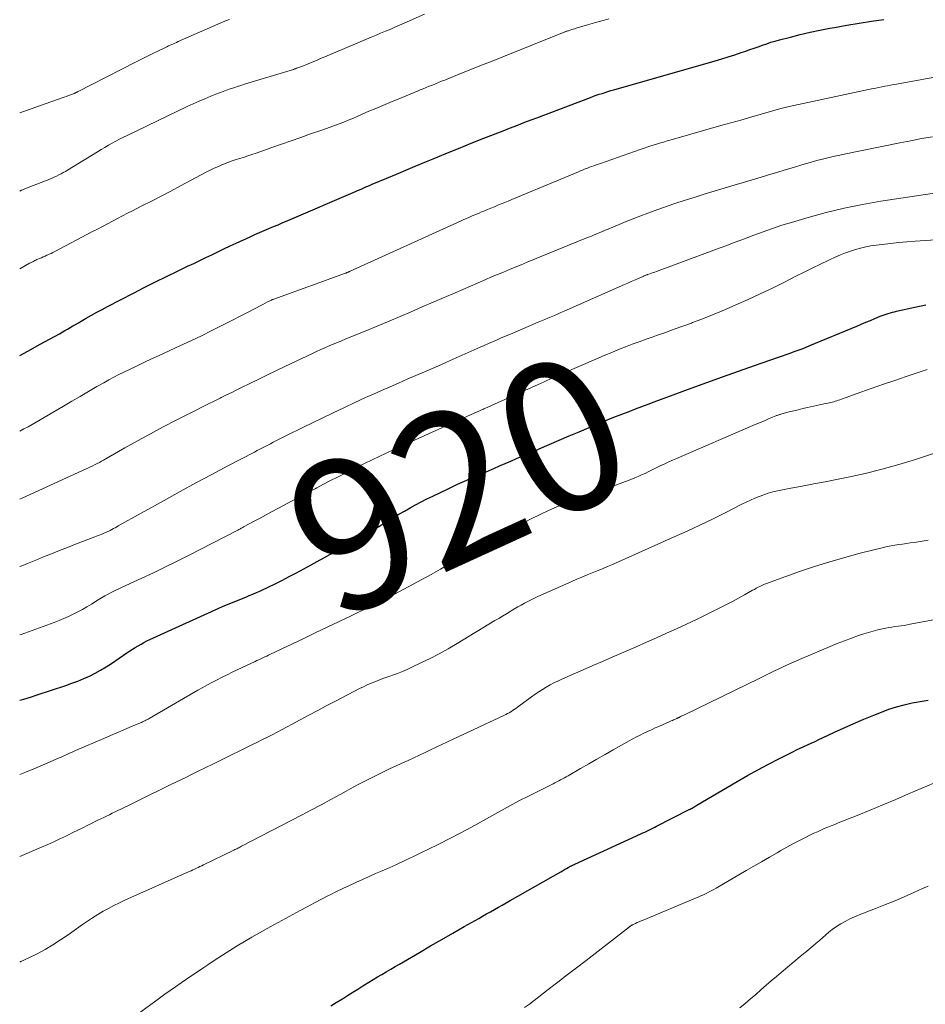
# Model space of a CAD drawing. Units: feet. Extents: x 2000000 to 2003438, y 590000 to 595001.
# Drawn here: x 2000000 to 2000121, y 591473 to 591604 of the extents above; entities that cross this region are included whole.
import ezdxf
from ezdxf.enums import TextEntityAlignment as Align

# ---------------------------------------------------------------- set-up
doc = ezdxf.new("R2010")
doc.units = ezdxf.units.FT
doc.header["$LTSCALE"] = 100
doc.header["$MEASUREMENT"] = 0
for name, color, linetype, lineweight in [('CONTOUR INDEX', 32, 'Continuous', 25), ('CONTOUR INDEX LABEL', 7, 'Continuous', 15), ('CONTOUR INTERMEDIATE', 40, 'Continuous', 15)]:
    doc.layers.add(name, color=color, linetype=linetype, lineweight=lineweight)
doc.styles.add('slant', font='romans.shx', dxfattribs={"oblique": 14.999978})

msp = doc.modelspace()

# ---------------------------------------------------------------- linework, layer by layer
at = {"layer": 'CONTOUR INDEX', "flags": 128}
for points, elevation in [([(2000000, 591559.43), (2000001.08, 591560.03), (2000002.73, 591560.93), (2000005.3, 591562.34), (2000005.67, 591562.55), (2000006.03, 591562.75), (2000006.39, 591562.96), (2000006.75, 591563.17), (2000007.1, 591563.38), (2000007.46, 591563.59), (2000007.82, 591563.8), (2000008.18, 591564), (2000008.86, 591564.4), (2000009.57, 591564.81), (2000010.27, 591565.2), (2000010.99, 591565.59), (2000011.7, 591565.97), (2000015.15, 591567.75), (2000016.61, 591568.5), (2000018.08, 591569.24), (2000019.55, 591569.96), (2000021.03, 591570.68), (2000022.38, 591571.32), (2000023.19, 591571.7), (2000024, 591572.09), (2000024.81, 591572.48), (2000025.61, 591572.87), (2000026.42, 591573.26), (2000027.23, 591573.65), (2000028.04, 591574.03), (2000028.86, 591574.41), (2000030.73, 591575.27), (2000031.35, 591575.54), (2000031.96, 591575.82), (2000032.58, 591576.09), (2000033.2, 591576.35), (2000033.82, 591576.61), (2000034.44, 591576.87), (2000035.06, 591577.14), (2000035.67, 591577.4), (2000044.75, 591581.29), (2000045.03, 591581.41), (2000045.31, 591581.53), (2000045.59, 591581.65), (2000045.87, 591581.77), (2000046.14, 591581.89), (2000046.42, 591582.01), (2000046.7, 591582.13), (2000046.98, 591582.25), (2000048.94, 591583.08), (2000050.2, 591583.61), (2000051.46, 591584.14), (2000052.72, 591584.67), (2000053.99, 591585.19), (2000055.11, 591585.65), (2000056.8, 591586.34), (2000058.49, 591587.03), (2000060.19, 591587.71), (2000061.88, 591588.38), (2000064.07, 591589.25), (2000064.67, 591589.48), (2000065.28, 591589.72), (2000065.89, 591589.96), (2000066.49, 591590.19), (2000067.1, 591590.43), (2000067.7, 591590.66), (2000068.31, 591590.89), (2000068.92, 591591.12), (2000076.09, 591593.82), (2000076.47, 591593.97), (2000076.85, 591594.1), (2000077.24, 591594.24), (2000077.62, 591594.36), (2000078.01, 591594.49), (2000078.39, 591594.61), (2000078.78, 591594.73), (2000079.17, 591594.84), (2000092.7, 591598.71), (2000093.57, 591598.97), (2000094.44, 591599.23), (2000095.3, 591599.51), (2000096.17, 591599.8), (2000096.76, 591600), (2000097.32, 591600.19), (2000097.88, 591600.39), (2000098.44, 591600.58), (2000099, 591600.78), (2000099.56, 591600.98), (2000100.13, 591601.16), (2000100.7, 591601.33), (2000101.27, 591601.49), (2000102.73, 591601.87), (2000104.03, 591602.19), (2000105.35, 591602.5), (2000106.66, 591602.77), (2000107.99, 591603.03), (2000108.6, 591603.14), (2000110.23, 591603.43), (2000111.87, 591603.71), (2000113.51, 591603.97), (2000115.15, 591604.22)], 900), ([(2000000, 591513.52), (2000000.57, 591513.68), (2000001.44, 591513.94), (2000002.31, 591514.22), (2000006.17, 591515.49), (2000006.97, 591515.77), (2000007.76, 591516.07), (2000008.53, 591516.4), (2000009.3, 591516.74), (2000010.05, 591517.12), (2000010.79, 591517.53), (2000011.51, 591517.96), (2000012.22, 591518.42), (2000014.29, 591519.83), (2000014.66, 591520.08), (2000015.03, 591520.32), (2000015.41, 591520.55), (2000015.78, 591520.78), (2000016.17, 591521), (2000016.55, 591521.22), (2000016.95, 591521.41), (2000017.35, 591521.6), (2000027.04, 591526.01), (2000027.14, 591526.06), (2000030.12, 591527.26), (2000030.59, 591527.45), (2000031.07, 591527.65), (2000031.54, 591527.85), (2000032.01, 591528.06), (2000032.47, 591528.28), (2000032.93, 591528.49), (2000033.4, 591528.72), (2000033.86, 591528.95), (2000034.92, 591529.49), (2000035.91, 591529.99), (2000036.9, 591530.5), (2000037.88, 591531.03), (2000038.86, 591531.56), (2000041.32, 591532.92), (2000042.88, 591533.78), (2000044.42, 591534.66), (2000045.96, 591535.56), (2000047.49, 591536.46), (2000049.07, 591537.42), (2000049.81, 591537.85), (2000050.54, 591538.29), (2000051.28, 591538.72), (2000052.02, 591539.14), (2000052.77, 591539.56), (2000053.52, 591539.96), (2000054.28, 591540.35), (2000055.05, 591540.72), (2000057.1, 591541.69), (2000058.36, 591542.28), (2000059.61, 591542.85), (2000060.88, 591543.41), (2000062.15, 591543.96), (2000063.18, 591544.4), (2000063.94, 591544.73), (2000064.69, 591545.05), (2000065.45, 591545.37), (2000066.21, 591545.7), (2000066.97, 591546.02), (2000067.72, 591546.34), (2000068.48, 591546.67), (2000069.24, 591547), (2000073.23, 591548.73), (2000074.56, 591549.29), (2000075.88, 591549.85), (2000077.21, 591550.4), (2000078.54, 591550.94), (2000079.55, 591551.35), (2000080.38, 591551.68), (2000081.22, 591552), (2000082.06, 591552.32), (2000082.9, 591552.63), (2000083.74, 591552.94), (2000084.58, 591553.26), (2000085.42, 591553.57), (2000086.26, 591553.88), (2000089.47, 591555.08), (2000091.58, 591555.85), (2000093.69, 591556.62), (2000095.81, 591557.37), (2000097.93, 591558.12), (2000101.12, 591559.22), (2000101.65, 591559.41), (2000102.17, 591559.59), (2000102.7, 591559.77), (2000103.23, 591559.96), (2000103.76, 591560.15), (2000104.28, 591560.35), (2000104.8, 591560.55), (2000105.32, 591560.76), (2000111.56, 591563.36), (2000112.17, 591563.62), (2000112.78, 591563.87), (2000113.39, 591564.12), (2000113.99, 591564.38), (2000114.67, 591564.67), (2000114.94, 591564.77), (2000115.21, 591564.87), (2000115.49, 591564.96), (2000115.76, 591565.05), (2000116.04, 591565.12), (2000116.32, 591565.2), (2000116.6, 591565.27), (2000116.88, 591565.33), (2000119.29, 591565.88), (2000120.77, 591566.2)], 920), ([(2000041.47, 591472.79), (2000042.2, 591473.25), (2000042.92, 591473.7), (2000043.02, 591473.76), (2000043.7, 591474.18), (2000044.38, 591474.61), (2000045.06, 591475.03), (2000045.74, 591475.46), (2000045.94, 591475.59), (2000046.52, 591475.94), (2000047.1, 591476.3), (2000047.69, 591476.65), (2000048.27, 591477), (2000048.86, 591477.34), (2000049.45, 591477.69), (2000050.04, 591478.03), (2000050.62, 591478.37), (2000053.27, 591479.92), (2000054.75, 591480.79), (2000056.24, 591481.65), (2000057.74, 591482.51), (2000059.23, 591483.36), (2000061.18, 591484.46), (2000061.7, 591484.76), (2000062.22, 591485.05), (2000062.75, 591485.35), (2000063.27, 591485.65), (2000063.8, 591485.94), (2000064.32, 591486.24), (2000064.85, 591486.54), (2000065.37, 591486.83), (2000072.1, 591490.67), (2000072.36, 591490.81), (2000072.61, 591490.95), (2000072.87, 591491.09), (2000073.12, 591491.23), (2000073.52, 591491.44), (2000073.58, 591491.48), (2000073.64, 591491.51), (2000073.7, 591491.54), (2000073.76, 591491.57), (2000073.82, 591491.6), (2000073.88, 591491.63), (2000073.94, 591491.65), (2000074, 591491.68), (2000082.78, 591495.71), (2000083.05, 591495.84), (2000083.31, 591495.96), (2000083.58, 591496.09), (2000083.84, 591496.22), (2000084.1, 591496.35), (2000084.37, 591496.48), (2000084.63, 591496.61), (2000084.89, 591496.74), (2000089.22, 591498.95), (2000089.35, 591499.02), (2000089.48, 591499.09), (2000089.61, 591499.16), (2000089.74, 591499.23), (2000089.87, 591499.3), (2000090, 591499.37), (2000090.13, 591499.45), (2000090.26, 591499.52), (2000095.64, 591502.68), (2000097.01, 591503.47), (2000098.39, 591504.24), (2000099.78, 591504.98), (2000101.18, 591505.71), (2000103.02, 591506.65), (2000103.51, 591506.89), (2000104, 591507.13), (2000104.5, 591507.36), (2000105, 591507.59), (2000105.5, 591507.81), (2000106, 591508.04), (2000106.49, 591508.27), (2000106.99, 591508.5), (2000108.58, 591509.25), (2000109.88, 591509.86), (2000111.19, 591510.44), (2000112.5, 591511), (2000113.83, 591511.54), (2000114.84, 591511.95), (2000115.84, 591512.32), (2000116.87, 591512.65), (2000117.9, 591512.92), (2000118.95, 591513.16), (2000120.01, 591513.35), (2000121.07, 591513.53)], 940)]:
    msp.add_lwpolyline(points, dxfattribs=dict(at, elevation=elevation))
at = {"layer": 'CONTOUR INTERMEDIATE', "flags": 128}
for points, elevation in [([(2000000, 591581.35), (2000000.26, 591581.46), (2000001.71, 591582.04), (2000004, 591582.95), (2000004.31, 591583.08), (2000004.61, 591583.21), (2000004.92, 591583.35), (2000005.22, 591583.5), (2000005.51, 591583.65), (2000005.81, 591583.81), (2000006.1, 591583.97), (2000006.38, 591584.15), (2000010.37, 591586.59), (2000010.85, 591586.88), (2000011.34, 591587.17), (2000011.83, 591587.46), (2000012.32, 591587.73), (2000012.82, 591588.01), (2000013.32, 591588.27), (2000013.82, 591588.53), (2000014.33, 591588.77), (2000022.33, 591592.6), (2000023.11, 591592.96), (2000023.9, 591593.31), (2000024.69, 591593.65), (2000025.49, 591593.98), (2000026.15, 591594.25), (2000026.62, 591594.44), (2000027.1, 591594.62), (2000027.57, 591594.79), (2000028.05, 591594.95), (2000028.53, 591595.11), (2000029.01, 591595.27), (2000029.49, 591595.42), (2000029.98, 591595.57), (2000036.48, 591597.56), (2000036.62, 591597.61), (2000036.77, 591597.65), (2000036.91, 591597.7), (2000037.05, 591597.75), (2000037.19, 591597.8), (2000037.33, 591597.85), (2000037.47, 591597.91), (2000037.61, 591597.96), (2000038.44, 591598.3), (2000038.99, 591598.53), (2000039.54, 591598.76), (2000040.1, 591598.99), (2000040.65, 591599.23), (2000046.23, 591601.57), (2000046.86, 591601.84), (2000047.49, 591602.1), (2000048.11, 591602.36), (2000048.74, 591602.63), (2000049.36, 591602.89), (2000049.99, 591603.16), (2000050.61, 591603.43), (2000051.23, 591603.71), (2000053.97, 591604.92)], 892), ([(2000000, 591571), (2000001.32, 591571.72), (2000001.46, 591571.8), (2000001.6, 591571.87), (2000001.74, 591571.94), (2000001.87, 591572.01), (2000002.01, 591572.08), (2000002.15, 591572.15), (2000002.29, 591572.22), (2000002.44, 591572.28), (2000002.64, 591572.37), (2000002.89, 591572.47), (2000003.13, 591572.58), (2000003.38, 591572.68), (2000003.62, 591572.79), (2000003.66, 591572.81), (2000003.92, 591572.93), (2000004.18, 591573.05), (2000004.44, 591573.18), (2000004.69, 591573.31), (2000009.69, 591575.94), (2000010.36, 591576.29), (2000011.03, 591576.64), (2000011.69, 591576.99), (2000012.36, 591577.35), (2000013.03, 591577.7), (2000013.7, 591578.04), (2000014.37, 591578.39), (2000015.04, 591578.73), (2000016.29, 591579.36), (2000017.58, 591580.01), (2000018.87, 591580.68), (2000020.15, 591581.35), (2000021.43, 591582.03), (2000024.86, 591583.85), (2000025.4, 591584.13), (2000025.94, 591584.39), (2000026.49, 591584.64), (2000027.04, 591584.88), (2000027.08, 591584.89), (2000027.62, 591585.1), (2000028.17, 591585.31), (2000028.72, 591585.49), (2000029.28, 591585.67), (2000029.84, 591585.84), (2000030.39, 591586.02), (2000030.95, 591586.21), (2000031.5, 591586.4), (2000033.6, 591587.14), (2000034.89, 591587.59), (2000036.19, 591588.05), (2000037.48, 591588.5), (2000038.78, 591588.95), (2000040.14, 591589.42), (2000040.75, 591589.63), (2000041.36, 591589.85), (2000041.97, 591590.08), (2000042.58, 591590.3), (2000043.18, 591590.54), (2000043.78, 591590.78), (2000044.38, 591591.03), (2000044.97, 591591.28), (2000045.63, 591591.57), (2000046.55, 591591.97), (2000047.48, 591592.36), (2000048.4, 591592.76), (2000049.33, 591593.15), (2000050.97, 591593.83), (2000051.51, 591594.05), (2000052.04, 591594.27), (2000052.58, 591594.49), (2000053.11, 591594.71), (2000053.37, 591594.81), (2000053.78, 591594.98), (2000054.18, 591595.14), (2000054.59, 591595.31), (2000055, 591595.47), (2000055.41, 591595.64), (2000055.82, 591595.81), (2000056.23, 591595.97), (2000056.64, 591596.13), (2000058.68, 591596.95), (2000060.11, 591597.52), (2000061.54, 591598.1), (2000062.96, 591598.67), (2000064.39, 591599.24), (2000072.57, 591602.51), (2000072.64, 591602.54), (2000072.71, 591602.56), (2000072.78, 591602.59), (2000072.85, 591602.62), (2000072.92, 591602.64), (2000072.99, 591602.67), (2000073.06, 591602.69), (2000073.13, 591602.71), (2000073.38, 591602.8), (2000073.58, 591602.86), (2000073.78, 591602.92), (2000073.98, 591602.98), (2000074.18, 591603.04), (2000075.68, 591603.48), (2000076.63, 591603.76), (2000077.59, 591604.03), (2000078.54, 591604.3)], 896), ([(2000000, 591591.77), (2000005.66, 591593.76), (2000005.94, 591593.85), (2000006.22, 591593.96), (2000006.49, 591594.06), (2000006.77, 591594.16), (2000007.18, 591594.32), (2000007.25, 591594.35), (2000007.32, 591594.38), (2000007.38, 591594.41), (2000007.45, 591594.44), (2000007.52, 591594.47), (2000007.58, 591594.51), (2000007.65, 591594.54), (2000007.71, 591594.57), (2000015.52, 591598.57), (2000016.24, 591598.93), (2000016.95, 591599.29), (2000017.67, 591599.64), (2000018.39, 591599.99), (2000019.42, 591600.48), (2000019.63, 591600.58), (2000019.84, 591600.68), (2000020.05, 591600.78), (2000020.26, 591600.87), (2000020.48, 591600.97), (2000020.69, 591601.06), (2000020.9, 591601.15), (2000021.11, 591601.25), (2000027.11, 591603.87), (2000027.27, 591603.94), (2000027.45, 591604.01), (2000027.62, 591604.08), (2000027.79, 591604.14), (2000027.96, 591604.21)], 888), ([(2000000, 591549.36), (2000000.02, 591549.37), (2000000.56, 591549.66), (2000001.11, 591549.96), (2000001.65, 591550.25), (2000002.19, 591550.55), (2000002.73, 591550.86), (2000003.26, 591551.18), (2000005.82, 591552.7), (2000006.93, 591553.35), (2000008.05, 591554), (2000009.16, 591554.65), (2000010.28, 591555.29), (2000011.21, 591555.82), (2000011.87, 591556.19), (2000012.53, 591556.54), (2000013.21, 591556.89), (2000013.88, 591557.22), (2000014.54, 591557.54), (2000015.55, 591558.02), (2000016.56, 591558.5), (2000017.57, 591558.98), (2000018.59, 591559.45), (2000021.35, 591560.72), (2000022.79, 591561.39), (2000024.21, 591562.07), (2000025.63, 591562.76), (2000027.04, 591563.47), (2000030.7, 591565.33), (2000031.13, 591565.55), (2000031.56, 591565.77), (2000031.98, 591566), (2000032.4, 591566.23), (2000033.04, 591566.58), (2000033.14, 591566.63), (2000033.25, 591566.68), (2000033.35, 591566.74), (2000033.46, 591566.78), (2000033.57, 591566.83), (2000033.67, 591566.88), (2000033.78, 591566.92), (2000033.89, 591566.96), (2000043.42, 591570.4), (2000043.49, 591570.43), (2000043.56, 591570.46), (2000043.62, 591570.48), (2000043.69, 591570.51), (2000043.76, 591570.54), (2000043.83, 591570.57), (2000043.89, 591570.6), (2000043.96, 591570.63), (2000058.86, 591577.39), (2000059.19, 591577.54), (2000059.53, 591577.69), (2000059.86, 591577.84), (2000060.2, 591577.99), (2000060.54, 591578.13), (2000060.88, 591578.28), (2000061.22, 591578.42), (2000061.56, 591578.56), (2000061.87, 591578.69), (2000062.33, 591578.88), (2000062.8, 591579.07), (2000063.26, 591579.26), (2000063.72, 591579.45), (2000064.19, 591579.64), (2000064.65, 591579.83), (2000065.11, 591580.02), (2000065.57, 591580.21), (2000074.46, 591583.92), (2000074.65, 591583.99), (2000074.83, 591584.07), (2000075.01, 591584.15), (2000075.2, 591584.22), (2000075.38, 591584.29), (2000075.57, 591584.37), (2000075.75, 591584.44), (2000075.94, 591584.51), (2000076.19, 591584.6), (2000076.5, 591584.71), (2000076.81, 591584.82), (2000077.12, 591584.93), (2000077.43, 591585.04), (2000082.7, 591586.88), (2000083.21, 591587.06), (2000083.73, 591587.23), (2000084.24, 591587.4), (2000084.76, 591587.56), (2000085.27, 591587.72), (2000085.79, 591587.88), (2000086.31, 591588.03), (2000086.83, 591588.18), (2000093.46, 591590.06), (2000094.8, 591590.43), (2000096.13, 591590.81), (2000097.46, 591591.2), (2000098.8, 591591.58), (2000101.11, 591592.24), (2000101.29, 591592.29), (2000101.46, 591592.34), (2000101.64, 591592.38), (2000101.82, 591592.43), (2000102, 591592.47), (2000102.18, 591592.52), (2000102.36, 591592.56), (2000102.54, 591592.6), (2000113.74, 591594.99), (2000114.12, 591595.07), (2000114.51, 591595.15), (2000114.9, 591595.23), (2000115.29, 591595.31), (2000115.68, 591595.38), (2000116.07, 591595.46), (2000116.46, 591595.53), (2000116.85, 591595.6), (2000123.66, 591596.84)], 904), ([(2000000, 591540.32), (2000000.4, 591540.5), (2000008.88, 591544.34), (2000009.17, 591544.47), (2000009.46, 591544.61), (2000009.75, 591544.76), (2000010.04, 591544.9), (2000010.33, 591545.05), (2000010.62, 591545.21), (2000010.9, 591545.36), (2000011.18, 591545.52), (2000014.02, 591547.14), (2000015.72, 591548.09), (2000017.42, 591549.02), (2000019.14, 591549.93), (2000020.87, 591550.82), (2000023.61, 591552.22), (2000024.38, 591552.61), (2000025.15, 591553), (2000025.93, 591553.38), (2000026.7, 591553.76), (2000026.87, 591553.85), (2000027.56, 591554.19), (2000028.26, 591554.53), (2000028.95, 591554.87), (2000029.64, 591555.21), (2000030.6, 591555.68), (2000031.78, 591556.25), (2000032.96, 591556.83), (2000034.14, 591557.39), (2000035.32, 591557.96), (2000039.02, 591559.72), (2000039.57, 591559.97), (2000040.12, 591560.22), (2000040.68, 591560.47), (2000041.23, 591560.71), (2000041.79, 591560.95), (2000042.35, 591561.18), (2000042.91, 591561.41), (2000043.47, 591561.65), (2000046.27, 591562.79), (2000047.75, 591563.4), (2000049.23, 591564.02), (2000050.7, 591564.64), (2000052.17, 591565.27), (2000053.65, 591565.91), (2000055.12, 591566.54), (2000056.59, 591567.17), (2000058.06, 591567.81), (2000062.11, 591569.56), (2000062.9, 591569.9), (2000063.68, 591570.23), (2000064.47, 591570.56), (2000065.26, 591570.89), (2000066.05, 591571.22), (2000066.83, 591571.54), (2000067.62, 591571.87), (2000068.41, 591572.19), (2000075.45, 591575.06), (2000075.82, 591575.21), (2000076.19, 591575.36), (2000076.56, 591575.52), (2000076.93, 591575.67), (2000077.3, 591575.83), (2000077.67, 591575.98), (2000078.04, 591576.14), (2000078.41, 591576.29), (2000080.85, 591577.28), (2000082.45, 591577.92), (2000084.06, 591578.53), (2000085.67, 591579.11), (2000087.3, 591579.67), (2000088.54, 591580.08), (2000089.87, 591580.51), (2000091.21, 591580.93), (2000092.55, 591581.34), (2000093.9, 591581.74), (2000095.24, 591582.14), (2000096.59, 591582.53), (2000097.93, 591582.94), (2000099.28, 591583.34), (2000099.82, 591583.51), (2000100.92, 591583.84), (2000102.02, 591584.18), (2000103.13, 591584.5), (2000104.23, 591584.83), (2000105.37, 591585.17), (2000105.91, 591585.32), (2000106.44, 591585.47), (2000106.98, 591585.6), (2000107.51, 591585.74), (2000108.05, 591585.86), (2000108.59, 591585.99), (2000109.13, 591586.1), (2000109.68, 591586.22), (2000117.32, 591587.78), (2000118.77, 591588.06), (2000120.21, 591588.33), (2000121.66, 591588.57)], 908), ([(2000000, 591531.32), (2000000.4, 591531.48), (2000001.06, 591531.74), (2000001.73, 591532.01), (2000002.39, 591532.28), (2000003.19, 591532.6), (2000004.25, 591533.03), (2000005.31, 591533.46), (2000006.37, 591533.88), (2000007.44, 591534.29), (2000010, 591535.28), (2000010.24, 591535.38), (2000010.48, 591535.47), (2000010.72, 591535.56), (2000010.96, 591535.66), (2000011.22, 591535.76), (2000011.33, 591535.8), (2000011.44, 591535.85), (2000011.55, 591535.89), (2000011.66, 591535.94), (2000011.76, 591535.99), (2000011.87, 591536.04), (2000011.97, 591536.1), (2000012.08, 591536.15), (2000012.29, 591536.26), (2000012.51, 591536.38), (2000012.72, 591536.49), (2000012.93, 591536.61), (2000013.14, 591536.73), (2000019.26, 591540.14), (2000021.37, 591541.31), (2000023.48, 591542.46), (2000025.6, 591543.6), (2000027.73, 591544.73), (2000031.28, 591546.58), (2000031.64, 591546.77), (2000032, 591546.96), (2000032.36, 591547.14), (2000032.72, 591547.33), (2000033.08, 591547.51), (2000033.44, 591547.69), (2000033.8, 591547.88), (2000034.16, 591548.06), (2000034.86, 591548.42), (2000035.58, 591548.78), (2000036.29, 591549.14), (2000037.01, 591549.5), (2000037.73, 591549.85), (2000041.76, 591551.8), (2000043.21, 591552.49), (2000044.65, 591553.17), (2000046.11, 591553.83), (2000047.57, 591554.48), (2000048.21, 591554.77), (2000049.36, 591555.27), (2000050.5, 591555.77), (2000051.65, 591556.27), (2000052.79, 591556.76), (2000053.94, 591557.26), (2000055.09, 591557.76), (2000056.23, 591558.26), (2000057.37, 591558.77), (2000061.38, 591560.55), (2000061.92, 591560.79), (2000062.46, 591561.03), (2000063, 591561.26), (2000063.54, 591561.5), (2000064.08, 591561.74), (2000064.63, 591561.97), (2000065.17, 591562.2), (2000065.72, 591562.43), (2000069.11, 591563.87), (2000069.54, 591564.05), (2000069.97, 591564.24), (2000070.4, 591564.42), (2000070.83, 591564.6), (2000071.26, 591564.79), (2000071.69, 591564.97), (2000072.12, 591565.16), (2000072.55, 591565.35), (2000080.62, 591568.9), (2000081.06, 591569.09), (2000081.49, 591569.28), (2000081.93, 591569.47), (2000082.36, 591569.66), (2000083.08, 591569.98), (2000083.16, 591570.01), (2000083.23, 591570.04), (2000083.31, 591570.08), (2000083.38, 591570.11), (2000083.46, 591570.14), (2000083.54, 591570.17), (2000083.61, 591570.19), (2000083.69, 591570.22), (2000083.99, 591570.32), (2000084.21, 591570.4), (2000084.44, 591570.48), (2000084.67, 591570.56), (2000084.89, 591570.65), (2000092.87, 591573.59), (2000094.11, 591574.05), (2000095.36, 591574.52), (2000096.6, 591574.99), (2000097.84, 591575.47), (2000099.08, 591575.93), (2000100.33, 591576.38), (2000101.59, 591576.79), (2000102.86, 591577.18), (2000105.09, 591577.83), (2000107.48, 591578.48), (2000109.9, 591579.07), (2000112.33, 591579.55), (2000114.78, 591579.98), (2000122.5, 591581.15)], 912), ([(2000000, 591522.21), (2000000.21, 591522.29), (2000004.6, 591523.89), (2000005.24, 591524.14), (2000005.88, 591524.4), (2000006.51, 591524.68), (2000007.13, 591524.98), (2000007.75, 591525.29), (2000008.36, 591525.62), (2000008.95, 591525.96), (2000009.55, 591526.32), (2000010.46, 591526.88), (2000010.9, 591527.15), (2000011.35, 591527.41), (2000011.81, 591527.66), (2000012.27, 591527.9), (2000012.73, 591528.14), (2000013.2, 591528.37), (2000013.67, 591528.59), (2000014.14, 591528.81), (2000016.28, 591529.79), (2000017.82, 591530.51), (2000019.36, 591531.24), (2000020.88, 591531.99), (2000022.39, 591532.75), (2000028.97, 591536.13), (2000029.08, 591536.19), (2000029.19, 591536.25), (2000029.3, 591536.3), (2000029.41, 591536.36), (2000029.52, 591536.42), (2000029.63, 591536.48), (2000029.74, 591536.54), (2000029.85, 591536.6), (2000031.25, 591537.36), (2000032.05, 591537.79), (2000032.86, 591538.23), (2000033.67, 591538.67), (2000034.48, 591539.1), (2000036.21, 591540.03), (2000037, 591540.45), (2000037.78, 591540.87), (2000038.57, 591541.29), (2000039.36, 591541.7), (2000039.6, 591541.83), (2000040.51, 591542.31), (2000041.42, 591542.78), (2000042.34, 591543.24), (2000043.25, 591543.7), (2000045.12, 591544.64), (2000046.98, 591545.55), (2000048.84, 591546.45), (2000050.72, 591547.32), (2000052.6, 591548.18), (2000060.56, 591551.74), (2000060.66, 591551.79), (2000060.77, 591551.83), (2000060.88, 591551.88), (2000060.99, 591551.93), (2000061.03, 591551.95), (2000061.12, 591551.98), (2000061.2, 591552.02), (2000061.29, 591552.06), (2000061.38, 591552.1), (2000061.47, 591552.14), (2000061.61, 591552.2), (2000061.74, 591552.26), (2000061.88, 591552.32), (2000062.01, 591552.38), (2000069.09, 591555.58), (2000069.48, 591555.76), (2000069.88, 591555.94), (2000070.27, 591556.11), (2000070.67, 591556.29), (2000071.06, 591556.46), (2000071.46, 591556.63), (2000071.85, 591556.81), (2000072.25, 591556.98), (2000077.09, 591559.08), (2000078, 591559.47), (2000078.91, 591559.85), (2000079.82, 591560.22), (2000080.73, 591560.58), (2000081.65, 591560.93), (2000082.57, 591561.28), (2000083.5, 591561.62), (2000084.43, 591561.95), (2000084.89, 591562.11), (2000086.05, 591562.51), (2000087.21, 591562.93), (2000088.37, 591563.35), (2000089.52, 591563.77), (2000089.68, 591563.83), (2000090.9, 591564.29), (2000092.12, 591564.77), (2000093.33, 591565.27), (2000094.54, 591565.78), (2000095.44, 591566.17), (2000097.08, 591566.89), (2000098.71, 591567.64), (2000100.33, 591568.43), (2000101.94, 591569.23), (2000103.46, 591570), (2000104.55, 591570.55), (2000105.64, 591571.09), (2000106.74, 591571.61), (2000107.84, 591572.13), (2000108.77, 591572.57), (2000109.41, 591572.85), (2000110.06, 591573.11), (2000110.73, 591573.35), (2000111.4, 591573.56), (2000112.07, 591573.74), (2000112.76, 591573.91), (2000113.45, 591574.04), (2000114.14, 591574.14), (2000114.94, 591574.25), (2000116.04, 591574.38), (2000117.15, 591574.5), (2000118.25, 591574.6), (2000119.35, 591574.68), (2000122.75, 591574.88)], 916), ([(2000000, 591503.62), (2000000.9, 591503.98), (2000002.13, 591504.49), (2000003.36, 591505.01), (2000005.26, 591505.83), (2000005.53, 591505.95), (2000005.81, 591506.07), (2000006.09, 591506.19), (2000006.36, 591506.32), (2000006.63, 591506.45), (2000006.91, 591506.57), (2000007.19, 591506.69), (2000007.46, 591506.81), (2000011.23, 591508.44), (2000012.09, 591508.81), (2000012.95, 591509.18), (2000013.81, 591509.54), (2000014.67, 591509.91), (2000016.08, 591510.5), (2000016.24, 591510.57), (2000016.39, 591510.64), (2000016.53, 591510.71), (2000016.68, 591510.78), (2000016.83, 591510.86), (2000016.97, 591510.93), (2000017.12, 591511.01), (2000017.26, 591511.1), (2000023.75, 591514.84), (2000024.39, 591515.21), (2000025.03, 591515.57), (2000025.68, 591515.91), (2000026.34, 591516.25), (2000027, 591516.59), (2000027.66, 591516.91), (2000028.32, 591517.24), (2000028.99, 591517.56), (2000031.37, 591518.68), (2000031.62, 591518.8), (2000031.88, 591518.92), (2000032.14, 591519.05), (2000032.4, 591519.17), (2000032.66, 591519.29), (2000032.92, 591519.41), (2000033.18, 591519.53), (2000033.44, 591519.66), (2000037.78, 591521.72), (2000039.39, 591522.49), (2000041, 591523.25), (2000042.6, 591524.02), (2000044.2, 591524.78), (2000046.55, 591525.9), (2000046.98, 591526.11), (2000047.41, 591526.32), (2000047.84, 591526.53), (2000048.27, 591526.74), (2000048.7, 591526.96), (2000049.12, 591527.18), (2000049.55, 591527.41), (2000049.97, 591527.64), (2000054.82, 591530.29), (2000055.46, 591530.64), (2000056.1, 591531), (2000056.73, 591531.36), (2000057.36, 591531.72), (2000057.82, 591531.97), (2000058.22, 591532.21), (2000058.63, 591532.44), (2000059.03, 591532.68), (2000059.44, 591532.91), (2000059.82, 591533.14), (2000060.42, 591533.49), (2000061.02, 591533.83), (2000061.63, 591534.16), (2000062.23, 591534.5), (2000067.14, 591537.15), (2000068.24, 591537.72), (2000069.35, 591538.27), (2000070.47, 591538.79), (2000071.61, 591539.28), (2000073.02, 591539.87), (2000074.09, 591540.3), (2000075.17, 591540.71), (2000076.26, 591541.1), (2000077.35, 591541.47), (2000077.84, 591541.62), (2000078.69, 591541.91), (2000079.54, 591542.21), (2000080.39, 591542.52), (2000081.23, 591542.85), (2000081.98, 591543.15), (2000082.44, 591543.34), (2000082.89, 591543.53), (2000083.34, 591543.74), (2000083.78, 591543.96), (2000084.22, 591544.17), (2000084.66, 591544.39), (2000085.1, 591544.6), (2000085.55, 591544.82), (2000085.59, 591544.84), (2000086.05, 591545.06), (2000086.52, 591545.27), (2000086.99, 591545.48), (2000087.46, 591545.69), (2000097.72, 591550.12), (2000098.26, 591550.35), (2000098.8, 591550.58), (2000099.34, 591550.8), (2000099.88, 591551.03), (2000100.77, 591551.39), (2000100.86, 591551.43), (2000100.96, 591551.47), (2000101.06, 591551.51), (2000101.16, 591551.54), (2000101.26, 591551.57), (2000101.36, 591551.6), (2000101.46, 591551.63), (2000101.56, 591551.66), (2000102.57, 591551.92), (2000103.17, 591552.07), (2000103.77, 591552.22), (2000104.38, 591552.37), (2000104.99, 591552.51), (2000106.59, 591552.86), (2000106.87, 591552.92), (2000107.16, 591552.99), (2000107.44, 591553.05), (2000107.72, 591553.11), (2000107.87, 591553.14), (2000108.08, 591553.19), (2000108.29, 591553.24), (2000108.5, 591553.29), (2000108.7, 591553.35), (2000108.91, 591553.42), (2000109.11, 591553.48), (2000109.32, 591553.55), (2000109.52, 591553.62), (2000112.12, 591554.55), (2000113.63, 591555.08), (2000115.14, 591555.61), (2000116.65, 591556.13), (2000118.16, 591556.65), (2000120.94, 591557.59)], 924), ([(2000000, 591492.71), (2000002.91, 591493.94), (2000003.73, 591494.3), (2000004.55, 591494.66), (2000005.36, 591495.04), (2000006.16, 591495.42), (2000006.43, 591495.56), (2000007.1, 591495.88), (2000007.76, 591496.21), (2000008.43, 591496.54), (2000009.1, 591496.88), (2000009.67, 591497.16), (2000010.05, 591497.35), (2000010.43, 591497.54), (2000010.81, 591497.72), (2000011.2, 591497.91), (2000011.58, 591498.09), (2000011.96, 591498.27), (2000012.34, 591498.46), (2000012.72, 591498.65), (2000014.66, 591499.6), (2000016.01, 591500.27), (2000017.36, 591500.93), (2000018.71, 591501.59), (2000020.07, 591502.24), (2000022.23, 591503.29), (2000022.79, 591503.56), (2000023.34, 591503.83), (2000023.89, 591504.1), (2000024.45, 591504.37), (2000025, 591504.65), (2000025.55, 591504.92), (2000026.1, 591505.19), (2000026.65, 591505.46), (2000030.93, 591507.56), (2000031.61, 591507.9), (2000032.29, 591508.23), (2000032.96, 591508.57), (2000033.63, 591508.91), (2000034.3, 591509.26), (2000034.97, 591509.6), (2000035.64, 591509.96), (2000036.3, 591510.32), (2000037.36, 591510.89), (2000038.55, 591511.54), (2000039.75, 591512.17), (2000040.95, 591512.81), (2000042.16, 591513.43), (2000045.31, 591515.06), (2000045.81, 591515.31), (2000046.32, 591515.55), (2000046.83, 591515.78), (2000047.35, 591515.99), (2000047.87, 591516.2), (2000048.39, 591516.4), (2000048.92, 591516.59), (2000049.45, 591516.78), (2000049.7, 591516.87), (2000050.35, 591517.1), (2000051, 591517.35), (2000051.64, 591517.63), (2000052.27, 591517.91), (2000053.48, 591518.48), (2000054.71, 591519.08), (2000055.92, 591519.71), (2000057.11, 591520.37), (2000058.29, 591521.06), (2000063.34, 591524.12), (2000063.84, 591524.42), (2000064.35, 591524.73), (2000064.86, 591525.04), (2000065.37, 591525.35), (2000065.52, 591525.44), (2000065.95, 591525.7), (2000066.39, 591525.95), (2000066.83, 591526.2), (2000067.27, 591526.44), (2000067.71, 591526.68), (2000068.16, 591526.91), (2000068.62, 591527.13), (2000069.07, 591527.34), (2000073.6, 591529.35), (2000074.27, 591529.65), (2000074.94, 591529.93), (2000075.62, 591530.21), (2000076.3, 591530.49), (2000076.98, 591530.76), (2000077.66, 591531.04), (2000078.33, 591531.33), (2000079.01, 591531.62), (2000087.23, 591535.27), (2000088.94, 591536.04), (2000090.64, 591536.84), (2000092.33, 591537.66), (2000094.02, 591538.5), (2000096.23, 591539.62), (2000096.8, 591539.91), (2000097.38, 591540.18), (2000097.97, 591540.44), (2000098.56, 591540.68), (2000099.16, 591540.9), (2000099.77, 591541.1), (2000100.39, 591541.26), (2000101.01, 591541.4), (2000102.78, 591541.75), (2000104.3, 591542.04), (2000105.82, 591542.34), (2000107.33, 591542.63), (2000108.85, 591542.93), (2000110.4, 591543.23), (2000112.68, 591543.73), (2000114.94, 591544.28), (2000117.18, 591544.91), (2000119.41, 591545.6), (2000126.18, 591547.85)], 928), ([(2000000, 591478.64), (2000000.14, 591478.7), (2000001.24, 591479.21), (2000002.32, 591479.75), (2000003.38, 591480.33), (2000004.43, 591480.94), (2000005.45, 591481.59), (2000006.45, 591482.28), (2000008.35, 591483.63), (2000009.02, 591484.09), (2000009.71, 591484.55), (2000010.4, 591484.98), (2000011.11, 591485.4), (2000011.83, 591485.79), (2000012.55, 591486.18), (2000013.29, 591486.54), (2000014.03, 591486.88), (2000022.61, 591490.7), (2000022.85, 591490.81), (2000023.08, 591490.91), (2000023.32, 591491.02), (2000023.56, 591491.13), (2000023.79, 591491.24), (2000024.03, 591491.35), (2000024.26, 591491.47), (2000024.5, 591491.58), (2000028.54, 591493.55), (2000028.67, 591493.62), (2000028.8, 591493.68), (2000028.93, 591493.74), (2000029.06, 591493.81), (2000029.19, 591493.87), (2000029.32, 591493.94), (2000029.45, 591494.01), (2000029.58, 591494.07), (2000037.57, 591498.21), (2000038.88, 591498.9), (2000040.19, 591499.59), (2000041.49, 591500.3), (2000042.79, 591501.01), (2000043.49, 591501.4), (2000044.44, 591501.92), (2000045.39, 591502.43), (2000046.36, 591502.93), (2000047.32, 591503.42), (2000048.29, 591503.9), (2000049.27, 591504.37), (2000050.25, 591504.83), (2000051.24, 591505.27), (2000051.76, 591505.51), (2000052.51, 591505.85), (2000053.27, 591506.19), (2000054.02, 591506.54), (2000054.77, 591506.89), (2000055.52, 591507.25), (2000056.26, 591507.6), (2000057.01, 591507.96), (2000057.76, 591508.31), (2000064.53, 591511.49), (2000064.77, 591511.61), (2000065.01, 591511.73), (2000065.24, 591511.86), (2000065.47, 591511.99), (2000065.7, 591512.13), (2000065.92, 591512.27), (2000066.14, 591512.43), (2000066.36, 591512.58), (2000068.21, 591513.97), (2000068.69, 591514.31), (2000069.17, 591514.64), (2000069.66, 591514.96), (2000070.17, 591515.26), (2000070.68, 591515.55), (2000071.19, 591515.82), (2000071.72, 591516.08), (2000072.25, 591516.32), (2000073.78, 591516.99), (2000075.08, 591517.56), (2000076.38, 591518.13), (2000077.68, 591518.69), (2000078.98, 591519.26), (2000080.84, 591520.06), (2000082.18, 591520.65), (2000083.52, 591521.24), (2000084.87, 591521.84), (2000086.2, 591522.44), (2000087.54, 591523.05), (2000088.87, 591523.67), (2000090.19, 591524.29), (2000091.52, 591524.93), (2000093.4, 591525.85), (2000094.21, 591526.25), (2000095.01, 591526.67), (2000095.81, 591527.1), (2000096.59, 591527.54), (2000097.68, 591528.16), (2000097.92, 591528.29), (2000098.16, 591528.43), (2000098.41, 591528.56), (2000098.66, 591528.69), (2000098.91, 591528.81), (2000099.16, 591528.92), (2000099.42, 591529.03), (2000099.68, 591529.13), (2000103.94, 591530.65), (2000105.94, 591531.32), (2000107.96, 591531.96), (2000109.99, 591532.55), (2000112.03, 591533.09), (2000115.13, 591533.86), (2000115.63, 591533.98), (2000116.14, 591534.08), (2000116.64, 591534.17), (2000117.16, 591534.25), (2000117.67, 591534.32), (2000118.18, 591534.4), (2000118.69, 591534.47), (2000119.2, 591534.54), (2000121.06, 591534.82)], 932), ([(2000015.48, 591471.52), (2000018.63, 591473.84), (2000019.34, 591474.35), (2000020.06, 591474.86), (2000020.77, 591475.36), (2000021.5, 591475.86), (2000022.22, 591476.36), (2000022.95, 591476.85), (2000023.68, 591477.34), (2000024.4, 591477.83), (2000025.08, 591478.29), (2000026.04, 591478.93), (2000027.01, 591479.56), (2000027.99, 591480.17), (2000028.97, 591480.78), (2000029.96, 591481.37), (2000030.95, 591481.96), (2000031.96, 591482.52), (2000032.97, 591483.09), (2000037.38, 591485.5), (2000038.32, 591486.01), (2000039.27, 591486.51), (2000040.22, 591487.01), (2000041.17, 591487.49), (2000041.38, 591487.6), (2000042.23, 591488.02), (2000043.09, 591488.44), (2000043.96, 591488.84), (2000044.82, 591489.24), (2000045.69, 591489.64), (2000046.56, 591490.03), (2000047.43, 591490.42), (2000048.31, 591490.8), (2000048.94, 591491.08), (2000050.13, 591491.61), (2000051.31, 591492.15), (2000052.49, 591492.7), (2000053.66, 591493.26), (2000054.41, 591493.62), (2000055.88, 591494.34), (2000057.34, 591495.08), (2000058.79, 591495.85), (2000060.22, 591496.63), (2000064.11, 591498.79), (2000064.51, 591499.01), (2000064.91, 591499.23), (2000065.32, 591499.45), (2000065.72, 591499.68), (2000066.13, 591499.89), (2000066.54, 591500.11), (2000066.95, 591500.32), (2000067.36, 591500.53), (2000071.08, 591502.39), (2000071.34, 591502.52), (2000071.59, 591502.65), (2000071.84, 591502.78), (2000072.09, 591502.91), (2000072.34, 591503.04), (2000072.59, 591503.17), (2000072.84, 591503.31), (2000073.09, 591503.45), (2000074.76, 591504.42), (2000075.85, 591505.04), (2000076.93, 591505.67), (2000078.02, 591506.28), (2000079.11, 591506.9), (2000081.24, 591508.1), (2000081.72, 591508.37), (2000082.21, 591508.63), (2000082.7, 591508.88), (2000083.19, 591509.12), (2000083.69, 591509.36), (2000084.19, 591509.59), (2000084.69, 591509.82), (2000085.19, 591510.04), (2000086.67, 591510.69), (2000086.83, 591510.76), (2000086.99, 591510.83), (2000087.15, 591510.9), (2000087.3, 591510.97), (2000087.51, 591511.06), (2000087.56, 591511.09), (2000087.62, 591511.11), (2000087.67, 591511.14), (2000087.72, 591511.16), (2000087.77, 591511.19), (2000087.82, 591511.22), (2000087.88, 591511.24), (2000087.93, 591511.27), (2000088.05, 591511.33), (2000088.16, 591511.38), (2000088.27, 591511.44), (2000088.38, 591511.49), (2000088.5, 591511.55), (2000098.57, 591516.43), (2000099.28, 591516.78), (2000099.98, 591517.12), (2000100.69, 591517.46), (2000101.39, 591517.8), (2000102.1, 591518.13), (2000102.81, 591518.46), (2000103.53, 591518.78), (2000104.25, 591519.09), (2000108.03, 591520.69), (2000108.97, 591521.07), (2000109.91, 591521.44), (2000110.86, 591521.79), (2000111.81, 591522.12), (2000112.52, 591522.36), (2000113.13, 591522.56), (2000113.74, 591522.73), (2000114.36, 591522.89), (2000114.99, 591523.03), (2000115.44, 591523.12), (2000115.84, 591523.19), (2000116.25, 591523.27), (2000116.65, 591523.33), (2000117.06, 591523.38), (2000117.47, 591523.43), (2000117.87, 591523.49), (2000118.28, 591523.56), (2000118.68, 591523.63), (2000123.43, 591524.52)], 936), ([(2000067.3, 591472.57), (2000067.93, 591473.05), (2000068.56, 591473.54), (2000069.19, 591474.02), (2000070.45, 591474.99), (2000071.71, 591475.95), (2000072.97, 591476.92), (2000074.23, 591477.89), (2000075.48, 591478.86), (2000081.26, 591483.33), (2000081.3, 591483.37), (2000081.35, 591483.41), (2000081.4, 591483.44), (2000081.45, 591483.48), (2000081.51, 591483.51), (2000081.56, 591483.54), (2000081.61, 591483.57), (2000081.67, 591483.59), (2000082.06, 591483.78), (2000082.31, 591483.9), (2000082.57, 591484.02), (2000082.82, 591484.13), (2000083.08, 591484.24), (2000090.06, 591487.13), (2000090.41, 591487.28), (2000090.77, 591487.44), (2000091.12, 591487.6), (2000091.47, 591487.77), (2000091.82, 591487.94), (2000092.16, 591488.12), (2000092.5, 591488.31), (2000092.84, 591488.5), (2000096.82, 591490.82), (2000097.85, 591491.42), (2000098.88, 591492.01), (2000099.92, 591492.61), (2000100.95, 591493.2), (2000101.44, 591493.48), (2000102.23, 591493.93), (2000103.04, 591494.37), (2000103.85, 591494.79), (2000104.66, 591495.21), (2000105.4, 591495.57), (2000105.85, 591495.79), (2000106.31, 591496), (2000106.77, 591496.21), (2000107.23, 591496.41), (2000107.7, 591496.6), (2000108.16, 591496.79), (2000108.63, 591496.98), (2000109.1, 591497.17), (2000111.61, 591498.18), (2000113.33, 591498.88), (2000115.05, 591499.59), (2000116.76, 591500.3), (2000118.47, 591501.03), (2000122.68, 591502.82)], 944), ([(2000096, 591472.55), (2000096.71, 591473.13), (2000097.41, 591473.72), (2000098.1, 591474.33), (2000098.78, 591474.93), (2000099.47, 591475.54), (2000100.17, 591476.13), (2000100.87, 591476.73), (2000101.47, 591477.24), (2000102.33, 591477.95), (2000103.18, 591478.66), (2000104.03, 591479.37), (2000104.89, 591480.09), (2000105.73, 591480.79), (2000106.16, 591481.15), (2000106.59, 591481.51), (2000107.01, 591481.88), (2000107.43, 591482.26), (2000107.85, 591482.62), (2000108.29, 591482.96), (2000108.75, 591483.28), (2000109.22, 591483.59), (2000109.43, 591483.72), (2000110.03, 591484.06), (2000110.64, 591484.38), (2000111.26, 591484.66), (2000111.9, 591484.92), (2000113.84, 591485.67), (2000115.19, 591486.2), (2000116.53, 591486.74), (2000117.86, 591487.31), (2000119.18, 591487.9), (2000120.34, 591488.43), (2000121.08, 591488.77)], 948)]:
    msp.add_lwpolyline(points, dxfattribs=dict(at, elevation=elevation))

# ---------------------------------------------------------------- texts
at = {"layer": 'CONTOUR INDEX LABEL', "style": 'slant', "oblique": 15}
msp.add_text('920', height=20, rotation=24.5602, dxfattribs=at).set_placement((2000058.47, 591542.33, 920), align=Align.MIDDLE_CENTER)

doc.saveas('drawing.dxf')
